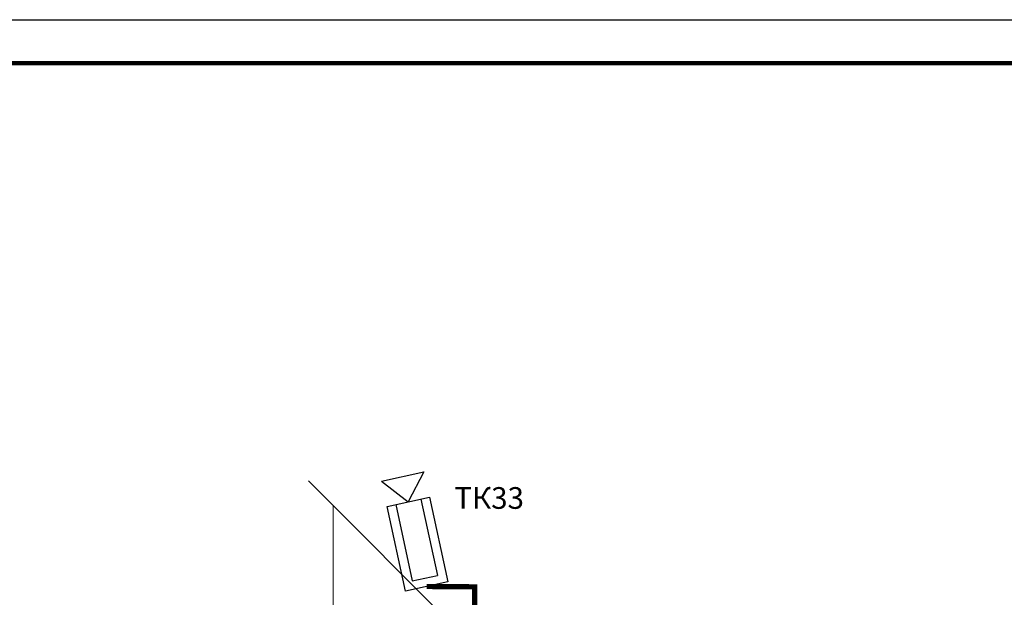
# Model space of a CAD drawing. Units: millimetres. Extents: x -781 to 2918, y -2451 to 297.
# Drawn here: x 1132 to 1245, y -870 to -803 of the extents above; entities that cross this region are included whole.
import ezdxf

# ---------------------------------------------------------------- set-up
doc = ezdxf.new("R2010")
doc.units = ezdxf.units.MM
doc.header["$LTSCALE"] = 3
for name, color, linetype, lineweight in [('Марки элементов узлов', 9, 'Continuous', 0), ('СБ_!Форматы', 18, 'Continuous', 25), ('Шлейф видео', 6, 'Continuous', 30)]:
    doc.layers.add(name, color=color, linetype=linetype, lineweight=lineweight)
doc.layers.add('СБ_ТСВ_общие', color=6, linetype='Continuous')
doc.styles.add('vvp_Font', font='isocpeui.ttf')

# ---------------------------------------------------------------- blocks, each defined once
blk = doc.blocks.new('*U87')
blk.add_line((-594, 420), (0, 420))
at = {"const_width": 0.5}
blk.add_lwpolyline([(-574, 5), (-574, 415), (-5, 415), (-5, 5)], close=True, dxfattribs=at)
at = {"style": 'vvp_Font', "flags": 8}
blk.add_attdef('РАЗМЕР', (-33, 1), '', height=3, dxfattribs=at)
at = {"color": 1, "style": 'vvp_Font', "flags": 9}
blk.add_attdef('ФОРМАТ', (-41.574561, -3.838659), '', height=3, dxfattribs=at)
blk = doc.blocks.new('ТК тип 1')
at = {"lineweight": 30}
for p, q in [((1300, 500), (1000, 250)), ((1300, 500), (1300, 0)), ((1300, 0), (1000, 250))]:
    blk.add_line(p, q, dxfattribs=at)
at = {"lineweight": 30, "ltscale": 100}
for p, q in [((1000, 398), (100, 398)), ((100, 398), (100, 102)), ((1000, 102), (100, 102))]:
    blk.add_line(p, q, dxfattribs=at)
at = {"lineweight": 30}
blk.add_lwpolyline([(0, 500), (1000, 500), (1000, 0), (0, 0)], close=True, dxfattribs=at)
blk = doc.blocks.new('A$C558C5A6B')
for p, q in [((49.5, 408.37), (55.19, 402.68)), ((55.19, 402.68), (78.79, 379.08)), ((55.19, 41.48), (55.19, 402.68))]:
    blk.add_line(p, q)

msp = doc.modelspace()

# ---------------------------------------------------------------- linework, layer by layer
at = {"layer": 'Шлейф видео', "const_width": 0.6}
msp.add_lwpolyline([(1184.23, -877.92), (1184.23, -868.45), (1178.68, -868.42)], dxfattribs=at)

# ---------------------------------------------------------------- block references
at = {"layer": 'Марки элементов узлов', "lineweight": 40, "xscale": 0.5, "yscale": 0.5, "zscale": 0.5}
msp.add_blockref('A$C558C5A6B', (1140.29, -1060.41), dxfattribs=at)
at = {"layer": 'СБ_!Форматы'}
msp.add_blockref('*U87', (1662.19, -1223), dxfattribs=at)
at = {"layer": 'СБ_ТСВ_общие', "xscale": 0.01, "yscale": 0.01, "zscale": 0.01, "rotation": 102.2901488333258}
msp.add_blockref('ТК тип 1', (1181.13, -867.89), dxfattribs=at)

# ---------------------------------------------------------------- texts
at = {"layer": 'СБ_ТСВ_общие', "insert": (1189.92, -856.95), "char_height": 2.5, "attachment_point": 3, "style": 'vvp_Font'}
msp.add_mtext_dynamic_manual_height_columns('ТК33', width=68.8694, gutter_width=15, heights=[0], dxfattribs=at)

doc.saveas('drawing.dxf')
